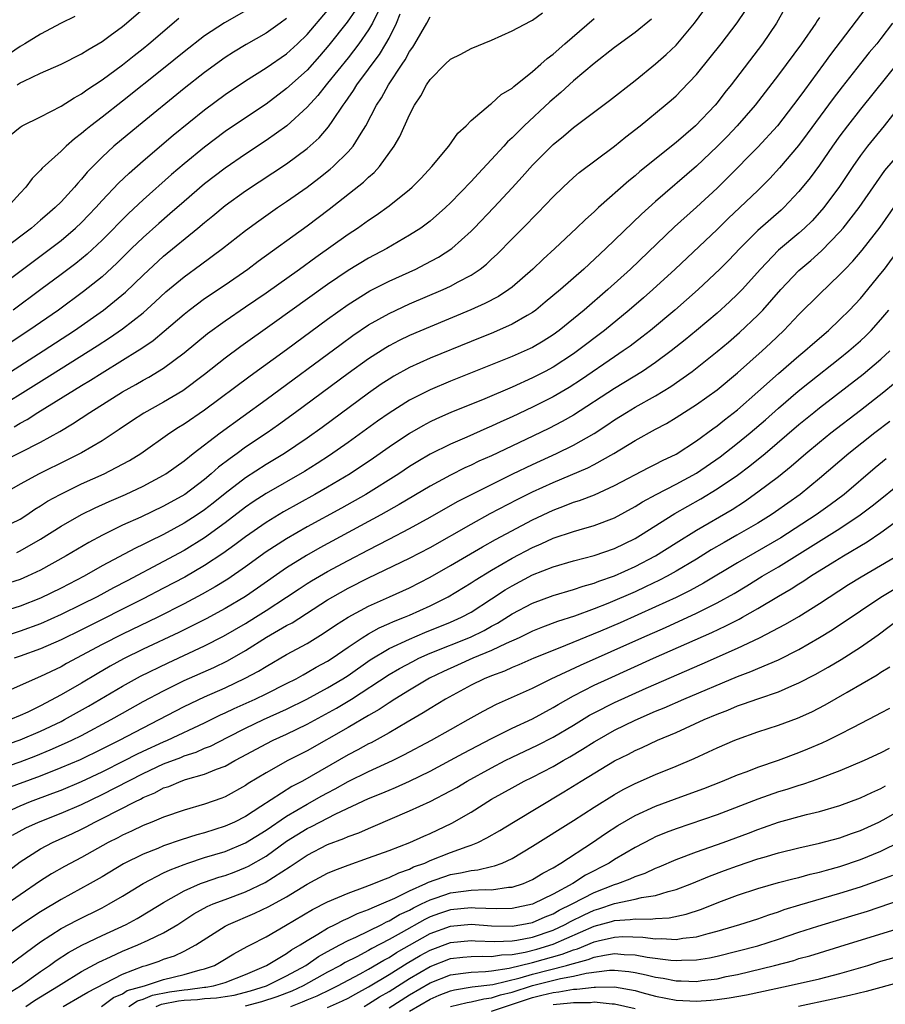
# Model space of a CAD drawing. Units: inches. Extents: x 2619000 to 2622000, y 1479000 to 1482000.
# Drawn here: x 2620037 to 2620121, y 1479177 to 1479273 of the extents above; entities that cross this region are included whole.
import ezdxf

# ---------------------------------------------------------------- set-up
doc = ezdxf.new("R2010")
doc.units = ezdxf.units.IN
doc.header["$MEASUREMENT"] = 0
doc.layers.add('LD26191479_2ft', color=234, linetype='Continuous')

msp = doc.modelspace()

# ---------------------------------------------------------------- linework, layer by layer
at = {"layer": 'LD26191479_2ft'}
for points, elevation in [([(2620034.606, 1479247), (2620039.965, 1479251), (2620041, 1479251.803), (2620042.417, 1479253), (2620043, 1479253.553), (2620043.713, 1479254.287), (2620044.393, 1479255), (2620045, 1479255.68), (2620046.609, 1479257.391), (2620047.629, 1479258.371), (2620049, 1479259.571), (2620051.939, 1479262.061), (2620055, 1479264.549), (2620057, 1479266.03), (2620059, 1479267.38), (2620061, 1479268.663), (2620063, 1479270.03), (2620064.065, 1479271), (2620065, 1479271.899), (2620067, 1479274.242)], 9806), ([(2620119.528, 1479274.472), (2620116.06, 1479269.94), (2620115.392, 1479269), (2620113.527, 1479266.473), (2620113, 1479265.734), (2620110.916, 1479263), (2620109, 1479260.909), (2620106.064, 1479257.936), (2620105, 1479256.909), (2620103, 1479255.049), (2620100.866, 1479253.134), (2620096.558, 1479249), (2620094.355, 1479247), (2620092.036, 1479245), (2620091, 1479244.146), (2620089.591, 1479243), (2620089, 1479242.568), (2620088.038, 1479241.962), (2620087, 1479241.352), (2620086.765, 1479241.235), (2620085, 1479240.449), (2620081.098, 1479238.902), (2620079, 1479238.053), (2620077, 1479237.2), (2620075, 1479236.199), (2620073, 1479234.944), (2620071.863, 1479234.137), (2620069, 1479232.051), (2620067.204, 1479230.796), (2620065.989, 1479230.01), (2620064.752, 1479229.248), (2620061, 1479227.076), (2620059.744, 1479226.256), (2620059, 1479225.742), (2620057, 1479224.21), (2620055, 1479222.76), (2620053, 1479221.522), (2620051, 1479220.431), (2620047.434, 1479218.566), (2620046.127, 1479217.872), (2620044.532, 1479217), (2620043, 1479216.231), (2620041, 1479215.255), (2620039, 1479214.369), (2620037, 1479213.629), (2620035, 1479213.005)], 9830), ([(2620111.578, 1479274.422), (2620110.794, 1479273), (2620109.449, 1479271), (2620106.386, 1479267), (2620105.771, 1479266.229), (2620105, 1479265.219), (2620104.815, 1479265), (2620102.917, 1479263), (2620101, 1479261.365), (2620097.479, 1479258.521), (2620097, 1479258.099), (2620096.382, 1479257.618), (2620093.434, 1479255), (2620093, 1479254.591), (2620092.156, 1479253.844), (2620091.305, 1479253), (2620089.184, 1479251), (2620088.031, 1479249.969), (2620087.032, 1479249), (2620085, 1479247.228), (2620084.703, 1479247), (2620083.672, 1479246.328), (2620082.362, 1479245.638), (2620080.978, 1479245.022), (2620077, 1479243.361), (2620075, 1479242.499), (2620073.986, 1479242.013), (2620073, 1479241.498), (2620072.685, 1479241.315), (2620071, 1479240.241), (2620069, 1479238.797), (2620063.88, 1479235), (2620062.211, 1479233.789), (2620061.092, 1479233), (2620059, 1479231.6), (2620058.176, 1479231), (2620057.481, 1479230.518), (2620056.355, 1479229.646), (2620055.652, 1479229), (2620055, 1479228.457), (2620053.085, 1479227), (2620051, 1479225.834), (2620048.785, 1479224.785), (2620047, 1479223.981), (2620045.031, 1479223), (2620043.699, 1479222.301), (2620041.479, 1479221), (2620039, 1479219.599), (2620037.736, 1479219), (2620037, 1479218.683), (2620035, 1479218.066)], 9826), ([(2620059.505, 1479274.495), (2620056.95, 1479273.05), (2620055, 1479271.78), (2620053, 1479270.227), (2620051, 1479268.595), (2620047, 1479265.39), (2620045, 1479263.832), (2620043.902, 1479263), (2620043.401, 1479262.599), (2620043, 1479262.231), (2620042.292, 1479261.708), (2620041.497, 1479261), (2620041, 1479260.507), (2620039.149, 1479258.851), (2620039, 1479258.669), (2620038.162, 1479257.839), (2620037.548, 1479257), (2620037, 1479256.427), (2620035.747, 1479255)], 9802), ([(2620036.14, 1479224.14), (2620037, 1479224.579), (2620037.653, 1479225), (2620038.45, 1479225.55), (2620039, 1479225.882), (2620039.678, 1479226.322), (2620040.897, 1479227), (2620043, 1479228.019), (2620045.195, 1479229), (2620047, 1479229.936), (2620047.687, 1479230.314), (2620048.766, 1479231), (2620051.599, 1479233), (2620052.453, 1479233.548), (2620053, 1479233.879), (2620055, 1479235.243), (2620059.437, 1479238.563), (2620063, 1479241.149), (2620067, 1479244.093), (2620069, 1479245.534), (2620071.133, 1479246.867), (2620073, 1479247.814), (2620075.602, 1479249), (2620076.536, 1479249.464), (2620077.832, 1479250.168), (2620079.115, 1479251), (2620081, 1479252.686), (2620081.306, 1479253), (2620083.208, 1479255), (2620085, 1479256.926), (2620085.99, 1479258.01), (2620087, 1479259.159), (2620089, 1479261.159), (2620090.019, 1479261.981), (2620091, 1479262.82), (2620094.526, 1479265.474), (2620097, 1479267.417), (2620099, 1479269.031), (2620100.046, 1479269.954), (2620101, 1479270.878), (2620102.798, 1479273), (2620104.278, 1479275)], 9822), ([(2620069.715, 1479274.285), (2620068.904, 1479273.096), (2620067.14, 1479270.86), (2620066.214, 1479269.786), (2620065, 1479268.435), (2620063, 1479266.616), (2620061, 1479265.118), (2620059, 1479263.781), (2620057, 1479262.419), (2620055, 1479260.911), (2620053, 1479259.26), (2620051.777, 1479258.223), (2620049, 1479255.757), (2620047.575, 1479254.425), (2620045, 1479251.817), (2620043.543, 1479250.457), (2620042.443, 1479249.557), (2620041, 1479248.461), (2620039.039, 1479247), (2620036.31, 1479245)], 9808), ([(2620036.677, 1479221.323), (2620037, 1479221.471), (2620039, 1479222.615), (2620041, 1479223.896), (2620042.982, 1479225.018), (2620044.317, 1479225.683), (2620045.689, 1479226.311), (2620047.275, 1479227), (2620049, 1479227.802), (2620051, 1479228.869), (2620051.211, 1479229), (2620053, 1479230.281), (2620053.897, 1479231), (2620056.518, 1479233), (2620061, 1479236.263), (2620068.321, 1479241.679), (2620069.48, 1479242.52), (2620071, 1479243.548), (2620073, 1479244.674), (2620075, 1479245.59), (2620078.296, 1479247), (2620079, 1479247.329), (2620079.741, 1479247.741), (2620081, 1479248.399), (2620081.897, 1479249), (2620082.516, 1479249.485), (2620083, 1479249.959), (2620083.542, 1479250.458), (2620085, 1479251.964), (2620086.055, 1479253), (2620087.518, 1479254.482), (2620089, 1479256.053), (2620089.979, 1479257), (2620091, 1479257.946), (2620091.561, 1479258.439), (2620095, 1479261.013), (2620096.097, 1479261.903), (2620097.507, 1479263), (2620099.943, 1479265), (2620100.515, 1479265.485), (2620101, 1479265.921), (2620101.546, 1479266.454), (2620103, 1479267.988), (2620104.349, 1479269.651), (2620105.398, 1479271), (2620106.954, 1479273.046), (2620107.765, 1479274.235)], 9824), ([(2620036.715, 1479267), (2620037, 1479267.181), (2620037.363, 1479267.363), (2620039, 1479268.115), (2620041, 1479269.001), (2620043, 1479270.006), (2620043.599, 1479270.401), (2620045, 1479271.218), (2620045.804, 1479271.804), (2620047, 1479272.685), (2620047.386, 1479273), (2620049, 1479274.412)], 9798), ([(2620033.426, 1479234.574), (2620039.604, 1479238.396), (2620041, 1479239.291), (2620044.504, 1479241.495), (2620045.72, 1479242.28), (2620047, 1479243.174), (2620049, 1479244.74), (2620050.193, 1479245.806), (2620051.233, 1479246.766), (2620053, 1479248.237), (2620054.601, 1479249.399), (2620056.759, 1479251), (2620059, 1479252.756), (2620060.288, 1479253.712), (2620062.103, 1479255), (2620063, 1479255.606), (2620065, 1479257.01), (2620066.138, 1479257.862), (2620067.252, 1479258.747), (2620067.54, 1479259), (2620069, 1479260.441), (2620069.488, 1479261), (2620070.27, 1479262.27), (2620070.749, 1479263), (2620071.79, 1479265), (2620072.265, 1479265.735), (2620072.937, 1479267), (2620074.265, 1479269), (2620074.569, 1479269.43), (2620075, 1479270.254), (2620075.318, 1479270.682), (2620075.515, 1479271), (2620076.674, 1479273), (2620077, 1479273.646)], 9814), ([(2620098.603, 1479273.397), (2620097, 1479272.104), (2620095, 1479270.637), (2620093, 1479269.067), (2620091, 1479267.375), (2620089.755, 1479266.245), (2620088.676, 1479265.324), (2620086.171, 1479263), (2620085, 1479261.822), (2620084.568, 1479261.432), (2620084.191, 1479261), (2620083, 1479259.701), (2620081.69, 1479258.31), (2620081, 1479257.543), (2620079, 1479255.464), (2620078.514, 1479255), (2620077, 1479253.684), (2620076.616, 1479253.384), (2620076.087, 1479253), (2620075, 1479252.3), (2620072.796, 1479251), (2620071, 1479250.062), (2620069, 1479248.866), (2620067, 1479247.497), (2620061.606, 1479243.606), (2620058.549, 1479241.451), (2620057, 1479240.305), (2620055, 1479238.698), (2620052.892, 1479237.108), (2620051, 1479235.99), (2620049.077, 1479234.924), (2620047.86, 1479234.14), (2620046.671, 1479233.329), (2620045, 1479232.231), (2620043, 1479231.052), (2620041.637, 1479230.363), (2620038.844, 1479229), (2620037, 1479227.996), (2620033.815, 1479226.185)], 9820), ([(2620034.206, 1479237.794), (2620039.25, 1479241), (2620042.301, 1479243), (2620045.146, 1479245), (2620047.268, 1479246.733), (2620049, 1479248.413), (2620051, 1479250.271), (2620054.335, 1479253), (2620055, 1479253.563), (2620055.803, 1479254.197), (2620057, 1479255.193), (2620059, 1479256.63), (2620063, 1479259.283), (2620065, 1479260.763), (2620066.179, 1479261.821), (2620067.106, 1479262.894), (2620067.501, 1479263.501), (2620068.524, 1479265), (2620068.734, 1479265.266), (2620069, 1479265.674), (2620069.547, 1479266.453), (2620069.867, 1479267), (2620071, 1479268.52), (2620071.339, 1479269), (2620072.059, 1479269.941), (2620072.701, 1479271), (2620073, 1479271.559), (2620073.727, 1479273), (2620074.088, 1479273.912)], 9812), ([(2620071.914, 1479274.087), (2620071.37, 1479273), (2620071, 1479272.367), (2620070.054, 1479271), (2620069, 1479269.638), (2620067, 1479267.164), (2620066.853, 1479267), (2620066.043, 1479265.957), (2620065, 1479264.822), (2620063.014, 1479262.985), (2620061, 1479261.543), (2620059, 1479260.224), (2620057, 1479258.846), (2620055, 1479257.314), (2620053, 1479255.614), (2620051.613, 1479254.387), (2620050.536, 1479253.464), (2620049, 1479252.092), (2620047.878, 1479251), (2620046.436, 1479249.564), (2620045, 1479248.249), (2620043.195, 1479246.805), (2620040.734, 1479245), (2620037.85, 1479243), (2620034.921, 1479241.079)], 9810), ([(2620115, 1479273.552), (2620114.766, 1479273.234), (2620114.63, 1479273), (2620113.252, 1479271), (2620111, 1479267.955), (2620108.715, 1479265), (2620106.98, 1479263), (2620106.016, 1479261.984), (2620105, 1479260.957), (2620103, 1479259.064), (2620099, 1479255.585), (2620097.637, 1479254.362), (2620094.16, 1479251), (2620091.993, 1479249), (2620089.714, 1479247), (2620088.247, 1479245.753), (2620087.321, 1479245), (2620087, 1479244.767), (2620086.476, 1479244.476), (2620085, 1479243.611), (2620083.186, 1479242.814), (2620081, 1479241.941), (2620077, 1479240.29), (2620075, 1479239.377), (2620073.465, 1479238.535), (2620073, 1479238.253), (2620072.245, 1479237.755), (2620071, 1479236.883), (2620066.464, 1479233.535), (2620065, 1479232.492), (2620062.788, 1479231), (2620061, 1479229.917), (2620059, 1479228.627), (2620057, 1479227.079), (2620055.85, 1479226.151), (2620055, 1479225.498), (2620054.271, 1479225), (2620053, 1479224.179), (2620051, 1479223.085), (2620049.592, 1479222.408), (2620049, 1479222.094), (2620048.252, 1479221.749), (2620045, 1479220.006), (2620043.237, 1479219), (2620041, 1479217.83), (2620039, 1479216.857), (2620037, 1479216.075), (2620035, 1479215.468)], 9828), ([(2620035, 1479230.086), (2620037, 1479231.076), (2620039, 1479232.099), (2620040.866, 1479233.134), (2620042.12, 1479233.88), (2620043.807, 1479235), (2620046.991, 1479237), (2620048.286, 1479237.715), (2620049, 1479238.142), (2620049.56, 1479238.44), (2620051, 1479239.314), (2620053, 1479240.81), (2620055.285, 1479242.715), (2620057, 1479243.938), (2620059, 1479245.299), (2620061, 1479246.689), (2620064.25, 1479249), (2620065.84, 1479250.16), (2620069, 1479252.397), (2620069.918, 1479253), (2620071, 1479253.784), (2620071.735, 1479254.265), (2620073, 1479255.183), (2620075, 1479256.778), (2620075.255, 1479257), (2620076.12, 1479257.88), (2620077.182, 1479259), (2620078.843, 1479261), (2620079.714, 1479262.286), (2620080.515, 1479263), (2620081, 1479263.503), (2620082.89, 1479265.11), (2620083, 1479265.162), (2620083.941, 1479266.059), (2620085, 1479266.678), (2620085.163, 1479266.837), (2620087, 1479268.283), (2620087.816, 1479269), (2620088.429, 1479269.571), (2620089, 1479269.99), (2620090.137, 1479271), (2620093, 1479273.48)], 9818), ([(2620063, 1479273.469), (2620062.378, 1479273), (2620061, 1479272.034), (2620059.058, 1479270.943), (2620057.819, 1479270.181), (2620057, 1479269.649), (2620055, 1479268.196), (2620053, 1479266.617), (2620048.553, 1479263), (2620046.148, 1479261), (2620045, 1479259.927), (2620043.553, 1479258.446), (2620043, 1479257.768), (2620042.622, 1479257.378), (2620042.315, 1479257), (2620041, 1479255.572), (2620040.436, 1479255), (2620039.657, 1479254.343), (2620039, 1479253.763), (2620038.104, 1479253), (2620035.47, 1479251)], 9804), ([(2620035.975, 1479262.025), (2620037, 1479262.867), (2620037.217, 1479263), (2620039, 1479263.873), (2620041, 1479264.917), (2620042.266, 1479265.734), (2620043, 1479266.119), (2620043.508, 1479266.492), (2620045, 1479267.468), (2620047, 1479268.953), (2620048.134, 1479269.866), (2620049, 1479270.532), (2620049.575, 1479271), (2620052.495, 1479273.505)], 9800), ([(2620042.337, 1479273.663), (2620041, 1479273.01), (2620039, 1479271.927), (2620037.463, 1479271), (2620037, 1479270.738), (2620035.979, 1479270.021)], 9796), ([(2620036.407, 1479233.593), (2620037, 1479233.966), (2620037.675, 1479234.325), (2620038.73, 1479235), (2620043, 1479237.636), (2620043.857, 1479238.142), (2620045, 1479238.87), (2620047, 1479240.091), (2620048.453, 1479241), (2620048.788, 1479241.212), (2620049.974, 1479242.027), (2620051.064, 1479242.936), (2620053, 1479244.608), (2620053.497, 1479245), (2620055, 1479246.115), (2620057, 1479247.466), (2620059.21, 1479249), (2620060.233, 1479249.767), (2620065, 1479253.225), (2620067.156, 1479254.844), (2620070.506, 1479257.493), (2620071, 1479257.982), (2620071.557, 1479258.443), (2620072.065, 1479259), (2620073.511, 1479261), (2620074.062, 1479261.938), (2620075, 1479264.076), (2620075.472, 1479265), (2620076.09, 1479265.91), (2620076.644, 1479267), (2620077, 1479267.523), (2620078.482, 1479269), (2620079, 1479269.482), (2620080.012, 1479269.988), (2620081, 1479270.525), (2620083, 1479271.368), (2620085, 1479272.252), (2620086.791, 1479273.209), (2620087, 1479273.293), (2620087.985, 1479274.015)], 9816), ([(2620122.131, 1479273), (2620121, 1479271.512), (2620120.598, 1479271), (2620119.855, 1479270.145), (2620119, 1479269.081), (2620117.207, 1479266.793), (2620116.343, 1479265.657), (2620113.806, 1479262.194), (2620112.946, 1479261.054), (2620111.11, 1479258.89), (2620110.152, 1479257.848), (2620109, 1479256.68), (2620107.243, 1479255), (2620106.078, 1479253.922), (2620105, 1479252.865), (2620100.91, 1479249), (2620098.739, 1479247), (2620097.812, 1479246.188), (2620096.441, 1479245), (2620094.008, 1479243), (2620091.397, 1479241), (2620091, 1479240.718), (2620089, 1479239.417), (2620088.226, 1479239), (2620087, 1479238.367), (2620085, 1479237.461), (2620082.339, 1479236.34), (2620079.016, 1479234.984), (2620077.628, 1479234.372), (2620077, 1479234.073), (2620076.296, 1479233.704), (2620075, 1479232.958), (2620073, 1479231.603), (2620071.477, 1479230.523), (2620069.19, 1479229), (2620067, 1479227.702), (2620065.773, 1479227), (2620062.708, 1479225.293), (2620061, 1479224.258), (2620059, 1479222.869), (2620057.943, 1479222.056), (2620056.781, 1479221.219), (2620055, 1479220.046), (2620053.07, 1479218.93), (2620051, 1479217.827), (2620049, 1479216.783), (2620043, 1479213.771), (2620041, 1479212.791), (2620039, 1479211.91), (2620037, 1479211.188), (2620036.423, 1479211)], 9832), ([(2620122.73, 1479269.27), (2620119, 1479264.63), (2620117.741, 1479263), (2620117, 1479262.001), (2620116.283, 1479261), (2620115, 1479259.158), (2620114.079, 1479257.921), (2620113, 1479256.588), (2620111.532, 1479255), (2620111.259, 1479254.741), (2620109, 1479252.775), (2620107.221, 1479251), (2620106.139, 1479249.862), (2620105.271, 1479249), (2620103.151, 1479247), (2620100.892, 1479245), (2620098.496, 1479243), (2620097.662, 1479242.338), (2620096.523, 1479241.477), (2620095.855, 1479241), (2620095, 1479240.427), (2620091.786, 1479238.214), (2620090.569, 1479237.431), (2620089, 1479236.516), (2620087, 1479235.5), (2620085, 1479234.555), (2620083.918, 1479234.082), (2620083, 1479233.649), (2620082.539, 1479233.461), (2620080.594, 1479232.593), (2620079, 1479231.908), (2620077, 1479230.916), (2620075.795, 1479230.205), (2620075, 1479229.705), (2620073.951, 1479229), (2620070.738, 1479227), (2620068.345, 1479225.655), (2620065, 1479223.823), (2620063, 1479222.673), (2620061, 1479221.379), (2620059, 1479219.927), (2620057.278, 1479218.722), (2620056.041, 1479217.959), (2620054.76, 1479217.24), (2620053, 1479216.308), (2620050.436, 1479215), (2620047, 1479213.349), (2620045, 1479212.337), (2620041.528, 1479210.472), (2620041, 1479210.171), (2620039, 1479209.222), (2620038.459, 1479209), (2620035.769, 1479207.769)], 9834), ([(2620122.939, 1479265.061), (2620121.32, 1479263), (2620120.268, 1479261.732), (2620119.687, 1479261), (2620119, 1479260.085), (2620118.246, 1479259), (2620116.94, 1479257.06), (2620115.413, 1479255), (2620115.229, 1479254.771), (2620114.281, 1479253.719), (2620113.549, 1479253), (2620113, 1479252.514), (2620111, 1479250.854), (2620109.238, 1479249), (2620107.446, 1479247), (2620107, 1479246.537), (2620106.209, 1479245.791), (2620105, 1479244.7), (2620102.986, 1479243), (2620101.897, 1479242.103), (2620100.527, 1479241), (2620099, 1479239.867), (2620097.724, 1479239), (2620095, 1479237.333), (2620091, 1479234.726), (2620089.898, 1479234.102), (2620088.577, 1479233.424), (2620086.355, 1479232.355), (2620083, 1479230.774), (2620081.772, 1479230.228), (2620081, 1479229.85), (2620080.41, 1479229.59), (2620079, 1479228.886), (2620077, 1479227.802), (2620073.995, 1479226.006), (2620072.191, 1479225), (2620066.234, 1479221.766), (2620064.958, 1479221.042), (2620063, 1479219.824), (2620060.164, 1479217.836), (2620058.977, 1479217.023), (2620057, 1479215.85), (2620055.155, 1479214.845), (2620052.483, 1479213.516), (2620049, 1479211.869), (2620047.075, 1479210.925), (2620045.78, 1479210.22), (2620044.511, 1479209.49), (2620043, 1479208.573), (2620041, 1479207.41), (2620039, 1479206.36), (2620037.747, 1479205.747), (2620037, 1479205.398), (2620036.066, 1479205)], 9836), ([(2620035, 1479202.34), (2620037, 1479203.014), (2620039, 1479203.871), (2620041, 1479204.827), (2620041.339, 1479205), (2620043.682, 1479206.318), (2620047, 1479208.283), (2620048.757, 1479209.243), (2620051.435, 1479210.565), (2620055, 1479212.211), (2620056.852, 1479213.148), (2620059, 1479214.402), (2620059.972, 1479215), (2620061, 1479215.649), (2620063, 1479216.953), (2620064.223, 1479217.777), (2620065, 1479218.281), (2620065.443, 1479218.557), (2620067, 1479219.467), (2620069, 1479220.546), (2620071, 1479221.596), (2620071.938, 1479222.062), (2620073, 1479222.632), (2620075, 1479223.666), (2620077, 1479224.762), (2620079.694, 1479226.306), (2620081.032, 1479227), (2620085.085, 1479229), (2620087, 1479229.924), (2620089.326, 1479231), (2620091, 1479231.811), (2620093, 1479232.956), (2620094.244, 1479233.756), (2620095, 1479234.278), (2620096.156, 1479235), (2620097, 1479235.504), (2620099, 1479236.63), (2620100.481, 1479237.519), (2620102.578, 1479239), (2620105, 1479240.943), (2620106.126, 1479241.874), (2620107.203, 1479242.796), (2620109, 1479244.51), (2620109.464, 1479245), (2620111.227, 1479247), (2620113, 1479248.87), (2620114.15, 1479249.85), (2620115.211, 1479250.789), (2620117, 1479252.632), (2620117.317, 1479253), (2620118.867, 1479255), (2620120.548, 1479257.452), (2620121.383, 1479258.617), (2620123, 1479260.525)], 9838), ([(2620035, 1479200.203), (2620037, 1479200.889), (2620038.528, 1479201.472), (2620039.949, 1479202.051), (2620041.337, 1479202.663), (2620042.057, 1479203), (2620043, 1479203.468), (2620045.89, 1479205), (2620047, 1479205.641), (2620049, 1479206.762), (2620051, 1479207.826), (2620053, 1479208.815), (2620055.895, 1479210.105), (2620057.248, 1479210.752), (2620059, 1479211.752), (2620061.041, 1479213.041), (2620063, 1479214.182), (2620063.534, 1479214.466), (2620067, 1479216.693), (2620067.509, 1479217), (2620069, 1479217.834), (2620071, 1479218.847), (2620075, 1479220.76), (2620077, 1479221.797), (2620081, 1479224.104), (2620082.879, 1479225.121), (2620085.513, 1479226.488), (2620087, 1479227.232), (2620089, 1479228.167), (2620092.398, 1479229.602), (2620093, 1479229.921), (2620094.935, 1479231), (2620097, 1479232.251), (2620099, 1479233.364), (2620100.066, 1479233.934), (2620101, 1479234.506), (2620103, 1479235.778), (2620105, 1479237.207), (2620107, 1479238.856), (2620109.418, 1479241), (2620110.235, 1479241.765), (2620111.512, 1479243), (2620113, 1479244.566), (2620115, 1479246.553), (2620117, 1479248.471), (2620117.495, 1479249), (2620118.243, 1479249.757), (2620119.161, 1479250.839), (2620120.906, 1479253.094), (2620123, 1479256.097)], 9840), ([(2620035.69, 1479198.31), (2620039, 1479199.528), (2620041, 1479200.323), (2620042.878, 1479201.122), (2620045, 1479202.138), (2620046.708, 1479203), (2620049, 1479204.217), (2620050.561, 1479205), (2620053, 1479206.273), (2620055, 1479207.229), (2620057, 1479208.12), (2620058.964, 1479209.036), (2620060.266, 1479209.734), (2620061, 1479210.196), (2620063, 1479211.351), (2620065, 1479212.448), (2620066.587, 1479213.413), (2620067.768, 1479214.232), (2620069, 1479215.013), (2620071, 1479216.093), (2620073.049, 1479217), (2620075, 1479217.886), (2620077, 1479218.906), (2620079, 1479220.05), (2620082.113, 1479221.887), (2620083.397, 1479222.603), (2620087, 1479224.519), (2620089, 1479225.462), (2620090.129, 1479225.87), (2620091, 1479226.228), (2620091.593, 1479226.407), (2620093.034, 1479226.966), (2620095, 1479227.872), (2620098.361, 1479229.639), (2620099, 1479229.95), (2620099.685, 1479230.315), (2620101, 1479230.941), (2620103, 1479232.24), (2620104.586, 1479233.414), (2620105, 1479233.697), (2620105.718, 1479234.282), (2620107, 1479235.253), (2620108.985, 1479237), (2620111, 1479238.818), (2620113, 1479240.533), (2620113.579, 1479241), (2620114.323, 1479241.677), (2620115.874, 1479243), (2620117, 1479244.066), (2620117.937, 1479245), (2620119, 1479246.132), (2620121, 1479248.556), (2620121.333, 1479249), (2620123, 1479251.273)], 9842), ([(2620036.228, 1479196.228), (2620037, 1479196.594), (2620038.017, 1479197), (2620040.191, 1479197.808), (2620041, 1479198.13), (2620043, 1479198.966), (2620045, 1479199.9), (2620047.175, 1479201), (2620048.375, 1479201.625), (2620049, 1479201.927), (2620051, 1479202.842), (2620051.38, 1479203), (2620055, 1479204.692), (2620056.544, 1479205.455), (2620057, 1479205.659), (2620057.898, 1479206.102), (2620059.934, 1479207), (2620061, 1479207.511), (2620063, 1479208.523), (2620063.93, 1479209), (2620064.611, 1479209.389), (2620065, 1479209.589), (2620065.89, 1479210.11), (2620067, 1479210.716), (2620067.435, 1479211), (2620069, 1479212.086), (2620070.372, 1479213), (2620071, 1479213.389), (2620072.032, 1479213.968), (2620073, 1479214.379), (2620073.424, 1479214.576), (2620074.518, 1479215), (2620075, 1479215.21), (2620077, 1479216.115), (2620078.778, 1479217), (2620081, 1479218.347), (2620081.387, 1479218.613), (2620083, 1479219.594), (2620085, 1479220.763), (2620087, 1479221.822), (2620087.834, 1479222.166), (2620089, 1479222.712), (2620091, 1479223.381), (2620091.549, 1479223.55), (2620093, 1479223.949), (2620095, 1479224.718), (2620097, 1479225.813), (2620097.726, 1479226.274), (2620099.066, 1479227), (2620101, 1479227.99), (2620103, 1479229.077), (2620105.322, 1479230.678), (2620107, 1479231.984), (2620108.25, 1479233), (2620109.724, 1479234.276), (2620111, 1479235.43), (2620112.92, 1479237.08), (2620114.031, 1479237.969), (2620117, 1479240.302), (2620117.864, 1479241), (2620119, 1479242.008), (2620119.513, 1479242.487), (2620120.029, 1479243), (2620121, 1479244.067), (2620121.78, 1479245)], 9844), ([(2620036.274, 1479193.726), (2620037.569, 1479194.431), (2620038.801, 1479195), (2620041, 1479195.863), (2620043, 1479196.725), (2620045, 1479197.679), (2620049, 1479199.746), (2620051, 1479200.673), (2620052.682, 1479201.318), (2620053, 1479201.455), (2620054.165, 1479201.835), (2620055, 1479202.201), (2620055.574, 1479202.426), (2620057.276, 1479203.276), (2620059, 1479204.172), (2620060.735, 1479205), (2620063, 1479206.017), (2620064.98, 1479207), (2620067, 1479208.096), (2620068.502, 1479209), (2620069, 1479209.326), (2620071.158, 1479210.843), (2620073, 1479211.942), (2620075, 1479212.873), (2620076.497, 1479213.503), (2620079, 1479214.512), (2620080.083, 1479215), (2620081, 1479215.503), (2620083, 1479216.789), (2620084.331, 1479217.669), (2620085, 1479218.075), (2620087, 1479219.13), (2620089, 1479219.916), (2620091, 1479220.504), (2620093, 1479221.025), (2620095, 1479221.716), (2620097, 1479222.68), (2620097.536, 1479223), (2620100.873, 1479225.127), (2620103.427, 1479226.573), (2620105, 1479227.525), (2620107, 1479228.89), (2620108.212, 1479229.788), (2620109.711, 1479231), (2620113, 1479233.832), (2620114.441, 1479235), (2620115, 1479235.447), (2620119.266, 1479238.734), (2620121, 1479240.207), (2620121.853, 1479241)], 9846), ([(2620035, 1479189.597), (2620037, 1479191.113), (2620039, 1479192.389), (2620040.148, 1479193), (2620042.109, 1479193.89), (2620043, 1479194.313), (2620043.459, 1479194.542), (2620044.308, 1479195), (2620045, 1479195.334), (2620048.245, 1479197), (2620048.757, 1479197.243), (2620049, 1479197.383), (2620050.143, 1479197.858), (2620051, 1479198.327), (2620051.513, 1479198.487), (2620052.73, 1479199), (2620053.144, 1479199.143), (2620055, 1479199.666), (2620056.155, 1479200.155), (2620057, 1479200.469), (2620057.95, 1479201), (2620058.645, 1479201.355), (2620061, 1479202.65), (2620061.702, 1479203), (2620063, 1479203.584), (2620065, 1479204.562), (2620067.88, 1479206.12), (2620069.351, 1479207), (2620073, 1479209.404), (2620074.007, 1479209.992), (2620075.305, 1479210.695), (2620075.917, 1479211), (2620077, 1479211.478), (2620080.937, 1479213.063), (2620082.289, 1479213.711), (2620083, 1479214.117), (2620083.58, 1479214.42), (2620085, 1479215.32), (2620087, 1479216.389), (2620089, 1479217.128), (2620091, 1479217.719), (2620091.95, 1479218.051), (2620093, 1479218.339), (2620093.468, 1479218.532), (2620095, 1479219.059), (2620097, 1479219.949), (2620099, 1479220.993), (2620101, 1479222.265), (2620103, 1479223.513), (2620106.464, 1479225.536), (2620107.685, 1479226.315), (2620109, 1479227.234), (2620111, 1479228.759), (2620112.247, 1479229.753), (2620113.669, 1479231), (2620115, 1479232.11), (2620116.101, 1479233), (2620119, 1479235.221), (2620121.28, 1479237), (2620122.222, 1479237.779)], 9848), ([(2620121.874, 1479234.126), (2620120.409, 1479233), (2620117.879, 1479231), (2620115, 1479228.538), (2620113.107, 1479227), (2620110.71, 1479225.29), (2620110.283, 1479225), (2620109, 1479224.202), (2620106.943, 1479223), (2620105.691, 1479222.308), (2620104.432, 1479221.568), (2620103, 1479220.682), (2620101, 1479219.485), (2620100.136, 1479219), (2620099.391, 1479218.609), (2620098.035, 1479217.965), (2620097, 1479217.492), (2620094.347, 1479216.347), (2620093, 1479215.811), (2620091.109, 1479215.109), (2620089.427, 1479214.573), (2620087.973, 1479214.027), (2620087, 1479213.637), (2620085.71, 1479213), (2620084.433, 1479212.433), (2620083, 1479211.742), (2620081.179, 1479211), (2620079.672, 1479210.328), (2620078.301, 1479209.699), (2620076.963, 1479209.037), (2620075, 1479207.874), (2620073.572, 1479207), (2620073, 1479206.644), (2620072.021, 1479205.978), (2620071, 1479205.4), (2620069, 1479204.225), (2620065, 1479201.959), (2620063.116, 1479201), (2620061, 1479199.812), (2620059.25, 1479198.75), (2620059, 1479198.575), (2620057, 1479197.466), (2620056.669, 1479197.331), (2620055, 1479196.734), (2620053, 1479196.171), (2620051, 1479195.482), (2620049.862, 1479195), (2620049, 1479194.657), (2620047.883, 1479194.117), (2620047, 1479193.721), (2620046.534, 1479193.467), (2620045.603, 1479193), (2620043, 1479191.556), (2620041.325, 1479190.675), (2620040.058, 1479189.942), (2620039, 1479189.269), (2620037, 1479187.894), (2620035.731, 1479187)], 9850), ([(2620121.518, 1479230.482), (2620120.421, 1479229.579), (2620117.398, 1479227), (2620116.029, 1479225.971), (2620114.69, 1479225), (2620111.235, 1479222.765), (2620107, 1479220.329), (2620103.669, 1479218.331), (2620102.377, 1479217.622), (2620101, 1479216.934), (2620099, 1479216.007), (2620095.536, 1479214.464), (2620093.639, 1479213.638), (2620090.226, 1479212.226), (2620089, 1479211.756), (2620087.135, 1479211), (2620085.654, 1479210.346), (2620085, 1479210.09), (2620084.251, 1479209.749), (2620083, 1479209.293), (2620082.288, 1479209), (2620081, 1479208.363), (2620078.516, 1479207), (2620077, 1479206.084), (2620076.339, 1479205.661), (2620074.754, 1479204.754), (2620073, 1479203.724), (2620071.25, 1479202.75), (2620071, 1479202.63), (2620069.954, 1479202.046), (2620069, 1479201.55), (2620064.541, 1479199), (2620063.528, 1479198.472), (2620060.505, 1479196.505), (2620059, 1479195.55), (2620057.917, 1479195), (2620057, 1479194.594), (2620055, 1479193.963), (2620054.236, 1479193.764), (2620052.719, 1479193.281), (2620051, 1479192.674), (2620050.425, 1479192.426), (2620049, 1479191.858), (2620047.094, 1479190.906), (2620045, 1479189.666), (2620043.835, 1479189), (2620041, 1479187.45), (2620039, 1479186.249), (2620038.247, 1479185.753), (2620037.152, 1479185), (2620035, 1479183.485)], 9852), ([(2620035.871, 1479181), (2620039, 1479183.291), (2620041, 1479184.594), (2620042.58, 1479185.42), (2620045, 1479186.634), (2620045.682, 1479187), (2620047, 1479187.779), (2620048.999, 1479189.001), (2620051, 1479190.032), (2620051.65, 1479190.35), (2620053, 1479190.872), (2620053.375, 1479191), (2620055, 1479191.524), (2620057, 1479192.139), (2620059, 1479192.961), (2620061, 1479194.197), (2620063, 1479195.581), (2620065, 1479196.759), (2620066.442, 1479197.558), (2620067, 1479197.867), (2620067.75, 1479198.25), (2620069, 1479198.962), (2620071, 1479199.936), (2620073.347, 1479201), (2620074.449, 1479201.551), (2620077.137, 1479203), (2620079, 1479204.049), (2620080.731, 1479205), (2620082.175, 1479205.826), (2620083.484, 1479206.516), (2620087, 1479208.088), (2620088.833, 1479209), (2620091.675, 1479210.325), (2620097.674, 1479213), (2620099.985, 1479214.015), (2620103, 1479215.406), (2620103.834, 1479215.834), (2620105, 1479216.405), (2620106.666, 1479217.333), (2620107.919, 1479218.081), (2620109.401, 1479219), (2620111, 1479219.927), (2620114.137, 1479221.864), (2620117, 1479223.675), (2620118.959, 1479225), (2620120.125, 1479225.875), (2620121.24, 1479226.76), (2620123, 1479228.207)], 9854), ([(2620035.776, 1479178.224), (2620037.025, 1479179), (2620039, 1479180.41), (2620039.873, 1479181), (2620040.514, 1479181.486), (2620041.722, 1479182.278), (2620043.025, 1479182.975), (2620045, 1479183.914), (2620047.341, 1479185), (2620048.415, 1479185.585), (2620049.673, 1479186.327), (2620051, 1479187.159), (2620053, 1479188.299), (2620054.617, 1479189), (2620055, 1479189.144), (2620056.389, 1479189.611), (2620057, 1479189.796), (2620057.883, 1479190.117), (2620059, 1479190.558), (2620059.3, 1479190.7), (2620061, 1479191.68), (2620063, 1479193.12), (2620065, 1479194.372), (2620065.43, 1479194.571), (2620066.237, 1479195), (2620067.793, 1479195.793), (2620071, 1479197.291), (2620072.218, 1479197.782), (2620073, 1479198.124), (2620073.625, 1479198.374), (2620075, 1479198.999), (2620077, 1479199.971), (2620079, 1479201.029), (2620080.27, 1479201.729), (2620083, 1479203.146), (2620085, 1479204.158), (2620087, 1479205.085), (2620089, 1479206.176), (2620089.507, 1479206.493), (2620091, 1479207.337), (2620093, 1479208.357), (2620094.374, 1479209), (2620098.814, 1479211), (2620104.49, 1479213.51), (2620105.854, 1479214.146), (2620107.177, 1479214.823), (2620107.495, 1479215), (2620109, 1479215.846), (2620111, 1479217.043), (2620112.238, 1479217.762), (2620113, 1479218.263), (2620113.458, 1479218.542), (2620114.123, 1479219), (2620116.482, 1479220.483), (2620117.332, 1479221), (2620119.642, 1479222.358), (2620121, 1479223.281), (2620124.319, 1479225.681)], 9856), ([(2620037.56, 1479177), (2620038.41, 1479177.59), (2620040.757, 1479179), (2620041, 1479179.166), (2620043, 1479180.408), (2620044.682, 1479181.318), (2620045.835, 1479181.836), (2620047, 1479182.382), (2620048.482, 1479183), (2620049.482, 1479183.482), (2620051, 1479184.184), (2620052.375, 1479185), (2620053.962, 1479186.037), (2620055.253, 1479186.747), (2620055.829, 1479187), (2620057, 1479187.454), (2620059, 1479188.186), (2620060.913, 1479189.087), (2620063.341, 1479190.659), (2620065, 1479191.779), (2620067, 1479192.802), (2620068.6, 1479193.401), (2620069, 1479193.589), (2620070.039, 1479193.961), (2620071, 1479194.388), (2620071.443, 1479194.557), (2620075, 1479196.085), (2620077, 1479197.013), (2620079, 1479198.042), (2620079.612, 1479198.388), (2620080.628, 1479199), (2620083, 1479200.311), (2620084.319, 1479201), (2620085, 1479201.34), (2620087.491, 1479202.51), (2620089, 1479203.276), (2620091, 1479204.475), (2620092.564, 1479205.436), (2620093, 1479205.67), (2620095, 1479206.683), (2620098.083, 1479208.083), (2620103.55, 1479210.45), (2620107, 1479211.986), (2620109.149, 1479213), (2620111.683, 1479214.317), (2620113, 1479215.089), (2620115, 1479216.335), (2620117.818, 1479218.182), (2620119.059, 1479218.941), (2620122.843, 1479221.157)], 9858), ([(2620041.2, 1479177), (2620043, 1479178.016), (2620043.6, 1479178.4), (2620047, 1479180.137), (2620049, 1479180.918), (2620049.289, 1479181), (2620050.574, 1479181.426), (2620051, 1479181.6), (2620052.059, 1479181.941), (2620053, 1479182.391), (2620054.144, 1479183), (2620057, 1479184.821), (2620057.334, 1479185), (2620059.901, 1479186.099), (2620061.257, 1479186.743), (2620063, 1479187.712), (2620065, 1479188.946), (2620067, 1479190.013), (2620067.698, 1479190.303), (2620069, 1479190.803), (2620071, 1479191.493), (2620073, 1479192.224), (2620075.036, 1479193), (2620076.383, 1479193.617), (2620077, 1479193.883), (2620079.111, 1479194.889), (2620081, 1479195.982), (2620083, 1479197.22), (2620085, 1479198.351), (2620086.19, 1479199), (2620087, 1479199.399), (2620089, 1479200.429), (2620089.981, 1479201), (2620090.64, 1479201.361), (2620091.891, 1479202.109), (2620093, 1479202.826), (2620093.293, 1479203), (2620095, 1479203.959), (2620097, 1479204.942), (2620099, 1479205.814), (2620099.843, 1479206.157), (2620101.767, 1479207), (2620107, 1479209.214), (2620108.305, 1479209.695), (2620109, 1479210.003), (2620111, 1479210.848), (2620113, 1479211.861), (2620114.992, 1479213.009), (2620116.234, 1479213.766), (2620119, 1479215.629), (2620121, 1479216.946), (2620122.271, 1479217.729)], 9860), ([(2620044.946, 1479177), (2620046.121, 1479177.879), (2620047, 1479178.224), (2620047.463, 1479178.537), (2620049.15, 1479179), (2620051, 1479179.624), (2620053, 1479180.124), (2620054.555, 1479180.555), (2620055, 1479180.658), (2620055.979, 1479181), (2620056.631, 1479181.369), (2620057.868, 1479182.132), (2620059.16, 1479182.84), (2620059.487, 1479183), (2620061, 1479183.808), (2620062.905, 1479184.905), (2620065.535, 1479186.465), (2620067, 1479187.206), (2620069, 1479188.07), (2620070.666, 1479188.666), (2620071.519, 1479189), (2620072.561, 1479189.439), (2620073, 1479189.581), (2620073.946, 1479190.054), (2620075, 1479190.414), (2620075.386, 1479190.614), (2620076.477, 1479191), (2620077, 1479191.231), (2620079, 1479192.02), (2620080.611, 1479192.612), (2620081, 1479192.731), (2620081.657, 1479193), (2620082.551, 1479193.449), (2620083.809, 1479194.192), (2620085.131, 1479195), (2620090.063, 1479197.937), (2620091.755, 1479199), (2620095, 1479200.981), (2620096.357, 1479201.643), (2620097, 1479201.985), (2620097.711, 1479202.288), (2620099.21, 1479203), (2620101, 1479203.759), (2620103.743, 1479205), (2620105, 1479205.538), (2620106.058, 1479205.942), (2620107, 1479206.35), (2620107.495, 1479206.505), (2620109.081, 1479207.081), (2620111, 1479207.718), (2620112.293, 1479208.293), (2620113, 1479208.582), (2620114.585, 1479209.415), (2620115.861, 1479210.139), (2620117.112, 1479210.888), (2620119, 1479212.077), (2620120.714, 1479213.286), (2620123.009, 1479215)], 9862), ([(2620047.619, 1479177), (2620048.443, 1479177.557), (2620049, 1479177.712), (2620049.904, 1479178.096), (2620051.579, 1479178.421), (2620053, 1479178.628), (2620053.354, 1479178.646), (2620055, 1479178.867), (2620055.128, 1479178.872), (2620055.86, 1479179), (2620057, 1479179.333), (2620059, 1479180.118), (2620061.058, 1479181), (2620063, 1479182.173), (2620063.48, 1479182.52), (2620064.329, 1479183), (2620065, 1479183.439), (2620066.039, 1479184.039), (2620067, 1479184.64), (2620067.747, 1479185), (2620068.567, 1479185.433), (2620069, 1479185.602), (2620069.935, 1479186.066), (2620071, 1479186.449), (2620071.359, 1479186.641), (2620072.271, 1479187), (2620073.572, 1479187.572), (2620075, 1479188.286), (2620076.595, 1479189), (2620076.862, 1479189.138), (2620079, 1479189.884), (2620079.969, 1479190.032), (2620081, 1479190.278), (2620081.675, 1479190.325), (2620083, 1479190.66), (2620083.287, 1479190.713), (2620084.026, 1479191), (2620085, 1479191.45), (2620087, 1479192.631), (2620091, 1479195.162), (2620093, 1479196.463), (2620095, 1479197.707), (2620095.828, 1479198.173), (2620097, 1479198.76), (2620099, 1479199.646), (2620101, 1479200.467), (2620102.778, 1479201.222), (2620104.158, 1479201.842), (2620105, 1479202.249), (2620106.734, 1479203), (2620107, 1479203.11), (2620109, 1479203.806), (2620111, 1479204.455), (2620112.858, 1479205.142), (2620114.238, 1479205.762), (2620115.553, 1479206.447), (2620117.699, 1479207.699), (2620120.623, 1479209.377), (2620121, 1479209.637), (2620121.848, 1479210.152)], 9864), ([(2620050.272, 1479177), (2620050.783, 1479177.217), (2620052.46, 1479177.54), (2620053, 1479177.619), (2620054.313, 1479177.688), (2620055, 1479177.78), (2620056.175, 1479177.826), (2620057, 1479177.97), (2620057.897, 1479178.102), (2620059.493, 1479178.507), (2620061.056, 1479179), (2620063, 1479179.979), (2620064.885, 1479181), (2620066.132, 1479181.868), (2620067, 1479182.354), (2620067.402, 1479182.599), (2620068.208, 1479183), (2620069, 1479183.424), (2620069.766, 1479183.766), (2620072.29, 1479185), (2620072.752, 1479185.247), (2620073, 1479185.345), (2620074.034, 1479185.966), (2620075, 1479186.406), (2620075.377, 1479186.623), (2620076.175, 1479187), (2620077, 1479187.413), (2620077.609, 1479187.61), (2620079, 1479188.096), (2620080.264, 1479188.265), (2620081, 1479188.34), (2620082.424, 1479188.424), (2620083, 1479188.397), (2620084.639, 1479188.639), (2620085, 1479188.648), (2620086.104, 1479189), (2620087, 1479189.393), (2620087.997, 1479190.004), (2620089, 1479190.544), (2620089.775, 1479191), (2620092.844, 1479193), (2620094.114, 1479193.886), (2620095.327, 1479194.673), (2620097, 1479195.639), (2620099, 1479196.551), (2620101.472, 1479197.472), (2620103.715, 1479198.285), (2620105.545, 1479199), (2620107, 1479199.605), (2620107.953, 1479199.953), (2620109, 1479200.36), (2620111, 1479201.058), (2620113, 1479201.805), (2620113.858, 1479202.142), (2620115.262, 1479202.738), (2620115.811, 1479203), (2620117, 1479203.586), (2620118.248, 1479204.248), (2620120.572, 1479205.429), (2620121, 1479205.674), (2620121.867, 1479206.133)], 9866), ([(2620121.809, 1479202.191), (2620121, 1479201.771), (2620119.348, 1479201), (2620117, 1479200.009), (2620115, 1479199.256), (2620114.274, 1479199), (2620113.326, 1479198.674), (2620113, 1479198.586), (2620111.808, 1479198.192), (2620111, 1479197.953), (2620109, 1479197.252), (2620105, 1479195.693), (2620101, 1479194.337), (2620100.027, 1479193.973), (2620099, 1479193.546), (2620098.629, 1479193.371), (2620097, 1479192.532), (2620095, 1479191.333), (2620094.489, 1479191), (2620092.18, 1479189.82), (2620090.923, 1479189), (2620089, 1479187.974), (2620087.078, 1479187), (2620087, 1479186.969), (2620085, 1479186.561), (2620083.47, 1479186.53), (2620081.395, 1479186.605), (2620081, 1479186.633), (2620079, 1479186.445), (2620077.917, 1479186.082), (2620077, 1479185.739), (2620076.498, 1479185.501), (2620074.176, 1479184.176), (2620073, 1479183.524), (2620071.336, 1479182.664), (2620071, 1479182.459), (2620069.844, 1479181.844), (2620068.717, 1479181.283), (2620068.251, 1479181), (2620067, 1479180.329), (2620064.625, 1479179), (2620063.512, 1479178.488), (2620062.063, 1479177.937), (2620060.552, 1479177.448), (2620058.969, 1479177.031)], 9868), ([(2620063.408, 1479177), (2620064.568, 1479177.432), (2620065, 1479177.63), (2620065.979, 1479178.021), (2620067.326, 1479178.674), (2620067.979, 1479179), (2620070.191, 1479180.191), (2620071, 1479180.643), (2620072.476, 1479181.524), (2620073, 1479181.787), (2620073.738, 1479182.262), (2620077, 1479184.108), (2620079, 1479184.843), (2620081, 1479185.02), (2620083, 1479184.883), (2620085, 1479184.85), (2620085.945, 1479185), (2620087, 1479185.203), (2620088.249, 1479185.751), (2620089, 1479186.046), (2620089.611, 1479186.389), (2620090.875, 1479187), (2620093, 1479188.13), (2620095, 1479188.909), (2620095.311, 1479189), (2620096.538, 1479189.462), (2620097, 1479189.696), (2620097.975, 1479190.025), (2620099, 1479190.512), (2620099.356, 1479190.644), (2620101, 1479191.349), (2620103, 1479192.107), (2620105.586, 1479193), (2620108.08, 1479193.92), (2620109, 1479194.287), (2620109.538, 1479194.462), (2620111, 1479194.987), (2620113.728, 1479195.728), (2620115, 1479196.032), (2620117, 1479196.618), (2620119, 1479197.354), (2620120.105, 1479197.895), (2620121, 1479198.283), (2620121.453, 1479198.547)], 9870), ([(2620067, 1479176.89), (2620068.456, 1479177.544), (2620069, 1479177.815), (2620069.759, 1479178.241), (2620071, 1479178.901), (2620073, 1479180.105), (2620074.78, 1479181.22), (2620076.039, 1479181.961), (2620077, 1479182.5), (2620079, 1479183.254), (2620081, 1479183.443), (2620081.414, 1479183.414), (2620083.336, 1479183.336), (2620085, 1479183.392), (2620085.466, 1479183.466), (2620087, 1479183.769), (2620089, 1479184.458), (2620090.179, 1479185), (2620090.705, 1479185.295), (2620092.044, 1479185.956), (2620093, 1479186.399), (2620093.468, 1479186.532), (2620095, 1479187.052), (2620097, 1479187.461), (2620097.635, 1479187.635), (2620099, 1479187.833), (2620100.226, 1479188.226), (2620101, 1479188.411), (2620102.546, 1479189), (2620104.275, 1479189.725), (2620105.73, 1479190.269), (2620107, 1479190.731), (2620109, 1479191.402), (2620109.587, 1479191.587), (2620111, 1479191.995), (2620113, 1479192.488), (2620115, 1479192.929), (2620117, 1479193.476), (2620118.115, 1479193.886), (2620119, 1479194.189), (2620120.797, 1479195), (2620121.216, 1479195.216), (2620124.763, 1479197.237)], 9872), ([(2620070.567, 1479177), (2620071, 1479177.238), (2620072.08, 1479177.92), (2620073, 1479178.462), (2620075, 1479179.73), (2620077, 1479180.901), (2620079, 1479181.668), (2620080.191, 1479181.809), (2620081, 1479181.885), (2620082.085, 1479181.914), (2620083, 1479181.876), (2620083.972, 1479182.028), (2620085, 1479182.059), (2620086.295, 1479182.295), (2620087.415, 1479182.585), (2620089, 1479183.062), (2620093, 1479184.82), (2620094.705, 1479185.295), (2620095, 1479185.394), (2620096.524, 1479185.475), (2620097, 1479185.56), (2620098.484, 1479185.516), (2620099, 1479185.581), (2620100.337, 1479185.663), (2620101.985, 1479186.015), (2620103.494, 1479186.506), (2620105.181, 1479187.181), (2620107, 1479187.872), (2620109, 1479188.524), (2620111, 1479189.088), (2620112.514, 1479189.486), (2620113, 1479189.6), (2620114.101, 1479189.899), (2620115, 1479190.101), (2620115.691, 1479190.309), (2620117, 1479190.658), (2620119, 1479191.332), (2620121, 1479192.143), (2620122.903, 1479193.098)], 9874), ([(2620073, 1479176.848), (2620075, 1479178.127), (2620077, 1479179.307), (2620079, 1479180.092), (2620080.236, 1479180.236), (2620081, 1479180.358), (2620082.395, 1479180.395), (2620083, 1479180.468), (2620084.719, 1479180.719), (2620087, 1479181.289), (2620089.906, 1479182.094), (2620091, 1479182.53), (2620091.374, 1479182.625), (2620093, 1479183.293), (2620093.403, 1479183.403), (2620095, 1479183.768), (2620095.811, 1479183.811), (2620097.76, 1479183.76), (2620099, 1479183.585), (2620099.62, 1479183.62), (2620101, 1479183.535), (2620101.661, 1479183.661), (2620103, 1479183.807), (2620104.129, 1479184.129), (2620105, 1479184.343), (2620107.236, 1479185), (2620109, 1479185.565), (2620110.051, 1479185.95), (2620111, 1479186.24), (2620111.552, 1479186.449), (2620113.088, 1479186.912), (2620117, 1479188.043), (2620119, 1479188.686), (2620120.717, 1479189.283), (2620122.172, 1479189.828)], 9876), ([(2620075, 1479176.531), (2620077, 1479177.718), (2620077.896, 1479178.104), (2620079, 1479178.531), (2620079.376, 1479178.624), (2620081.105, 1479178.895), (2620083.139, 1479179.139), (2620085.79, 1479179.79), (2620087, 1479180.16), (2620090.309, 1479181), (2620090.855, 1479181.145), (2620091, 1479181.203), (2620092.432, 1479181.568), (2620093, 1479181.799), (2620094.012, 1479182.012), (2620095, 1479182.151), (2620095.929, 1479182.072), (2620097, 1479182.045), (2620098.184, 1479181.816), (2620100.498, 1479181.501), (2620101, 1479181.473), (2620101.52, 1479181.52), (2620103, 1479181.541), (2620104.252, 1479181.748), (2620105, 1479181.914), (2620109, 1479182.921), (2620111, 1479183.55), (2620113, 1479184.248), (2620114.841, 1479184.841), (2620118.172, 1479185.828), (2620119.691, 1479186.308), (2620123, 1479187.433)], 9878), ([(2620079, 1479176.994), (2620080.61, 1479177.39), (2620081, 1479177.449), (2620082.254, 1479177.746), (2620083, 1479177.831), (2620083.878, 1479178.122), (2620085, 1479178.394), (2620087, 1479179.049), (2620089.726, 1479179.726), (2620091, 1479179.94), (2620092.238, 1479180.238), (2620094.523, 1479180.523), (2620095, 1479180.53), (2620096.409, 1479180.409), (2620097, 1479180.307), (2620098.092, 1479180.092), (2620099, 1479179.848), (2620099.745, 1479179.745), (2620101, 1479179.495), (2620101.501, 1479179.501), (2620103, 1479179.446), (2620103.528, 1479179.528), (2620105, 1479179.698), (2620105.904, 1479179.904), (2620107, 1479180.124), (2620110.602, 1479181), (2620112.502, 1479181.498), (2620113, 1479181.667), (2620114.055, 1479181.945), (2620115, 1479182.246), (2620117, 1479182.836), (2620122.579, 1479184.579)], 9880), ([(2620083, 1479176.543), (2620087, 1479177.869), (2620087.919, 1479178.081), (2620089, 1479178.37), (2620089.577, 1479178.423), (2620091, 1479178.674), (2620091.327, 1479178.673), (2620093, 1479178.883), (2620093.13, 1479178.871), (2620095, 1479178.898), (2620097, 1479178.539), (2620097.65, 1479178.35), (2620099, 1479177.99), (2620101, 1479177.595), (2620103, 1479177.517), (2620104.384, 1479177.616), (2620105, 1479177.68), (2620106.172, 1479177.828), (2620107.871, 1479178.129), (2620111.948, 1479179), (2620115, 1479179.698), (2620117, 1479180.212), (2620119.709, 1479181), (2620121, 1479181.402), (2620123, 1479181.978)], 9882), ([(2620123, 1479179.404), (2620119.545, 1479178.455), (2620117.942, 1479178.058), (2620116.303, 1479177.697), (2620112.943, 1479177)], 9884), ([(2620097, 1479176.754), (2620095, 1479177.23), (2620094.774, 1479177.226), (2620093, 1479177.404), (2620092.642, 1479177.359), (2620091, 1479177.361), (2620090.693, 1479177.307), (2620089, 1479177.152)], 9884)]:
    msp.add_lwpolyline(points, dxfattribs=dict(at, elevation=elevation))

doc.saveas('drawing.dxf')
